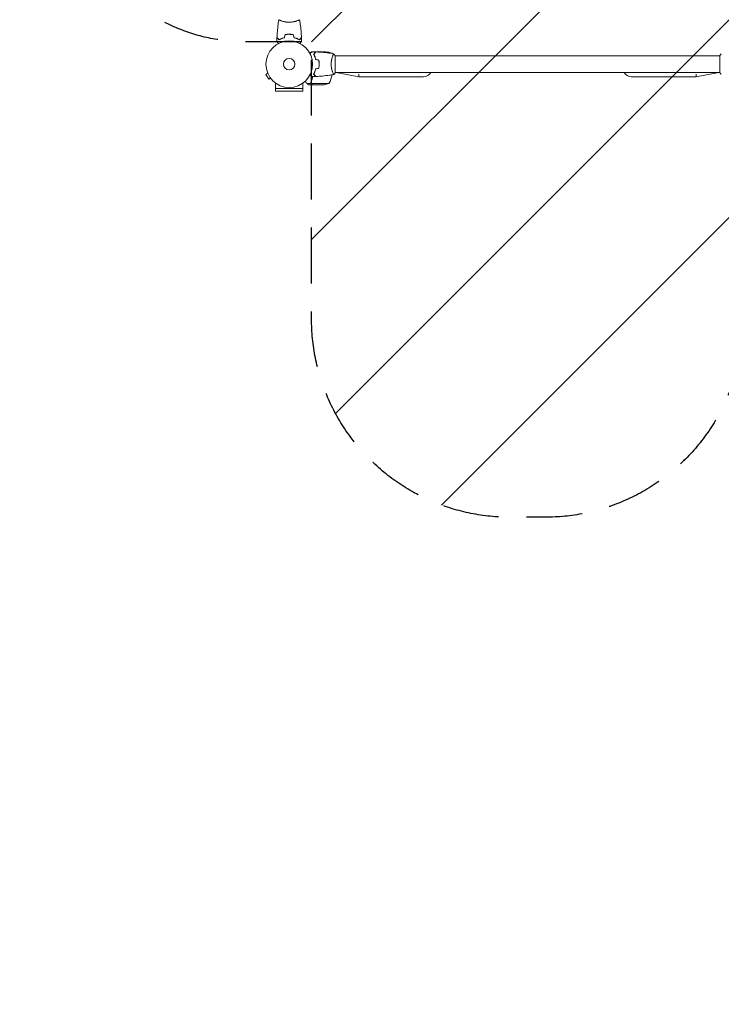
# Model space of a CAD drawing. Units: millimetres. Extents: x -9759 to 9759, y -9759 to 9759.
# Drawn here: x -4904 to -3311, y -2929 to -694 of the extents above; entities that cross this region are included whole.
import ezdxf

# ---------------------------------------------------------------- set-up
doc = ezdxf.new("R2010")
doc.units = ezdxf.units.MM
doc.header["$LTSCALE"] = 20
doc.linetypes.add('HIDDEN', pattern=[9.525, 6.35, -3.175])
for name, color, linetype in [('2d', 230, 'Continuous'), ('ASTMF3101-TrainingEnvelope', 222, 'HIDDEN'), ('ASTMF3101-TrainingEnvelope_Hatch', 222, 'Continuous')]:
    doc.layers.add(name, color=color, linetype=linetype)

msp = doc.modelspace()

# ---------------------------------------------------------------- hatches: boundary and pattern name
at = {"layer": 'ASTMF3101-TrainingEnvelope_Hatch'}
h = msp.add_hatch(dxfattribs=at)
h.set_pattern_fill('ANSI31', color=256, scale=100)
h.set_pattern_definition([(45, (-4292.38, -794.6), (-224.506, 224.506), [])])
h.paths.add_polyline_path([(-3110.4, 236.6), (-3261.2, 236.6), (-3261.2, 865.9, 0.414214), (-3711.2, 1315.9), (-3791.6, 1315.9, 0.414214), (-4241.6, 865.9), (-4241.6, 236.6), (-4392.4, 236.6, 0.414214), (-4792.4, -163.4), (-4792.4, -343.8, 0.414214), (-4392.4, -743.8), (-4241.6, -743.8), (-4241.6, -1373.1, 0.414214), (-3791.6, -1823.1), (-3711.2, -1823.1, 0.414214), (-3261.2, -1373.1), (-3261.2, -743.8), (-3110.4, -743.8, 0.414214), (-2710.4, -343.8), (-2710.4, -163.4, 0.414214)])

# ---------------------------------------------------------------- linework, layer by layer
at = {"layer": '2d', "lineweight": 0}
for p, q in [((-4311.4, -695.8, 0), (-4311.4, -695.8, 0)), ((-4273.4, -695.8, 0), (-4273.4, -695.8, 0)), ((-4240, -766.6, 0), (-4241.9, -766.6, 0)), ((-4232.1, -766.6, 0), (-4238.6, -766.6, 0)), ((-4236.3, -771, 0), (-4236.3, -771.2, 0)), ((-4234.9, -769.9, 0), (-4235.2, -769.9, 0)), ((-4232.1, -766.6, 0), (-4232.1, -766.7, 0)), ((-4231.9, -766.6, 0), (-4210, -766.6, 0)), ((-4195.1, -769.9, 0), (-4199, -769.9, 0)), ((-4193.6, -775.6, 0), (-4193.6, -775.6, 0)), ((-4188.4, -814.1, 0), (-4188.4, -775.1, 0)), ((-3314.4, -775.6, 0), (-4188.4, -775.6, 0)), ((-3314.4, -775.1, 0), (-3314.4, -814.1, 0)), ((-4224.7, -790.4, 0), (-4224.5, -790.4, 0)), ((-4224.5, -790.6, 0), (-4224.7, -790.6, 0)), ((-4224.5, -794.4, 0), (-4224.3, -794.4, 0)), ((-4224.5, -794.6, 0), (-4224.3, -794.6, 0)), ((-4341.2, -815.3, 0), (-4345.3, -817.7, 0)), ((-4345.3, -817.7, 0), (-4338.8, -828.9, 0)), ((-4341.7, -813.9, 0), (-4341.8, -813.9, 0)), ((-4341.8, -813.9, 0), (-4341.8, -813.9, 0)), ((-4334.7, -826.5, 0), (-4338.8, -828.9, 0)), ((-4236.6, -817.6, 0), (-4236.9, -817.6, 0)), ((-4235, -813.6, 0), (-4234.7, -813.6, 0)), ((-4235, -813.6, 0), (-4234.8, -813.6, 0)), ((-4193.6, -813.6, 0), (-4193.6, -813.6, 0)), ((-4193.6, -813.6, 0), (-4193.6, -813.6, 0)), ((-4188.4, -813.6, 0), (-4185.6, -813.6, 0)), ((-3314.4, -813.6, 0), (-4188.4, -813.6, 0)), ((-4185.6, -813.6, 0), (-4185.6, -813.6, 0)), ((-4185.6, -813.6, 0), (-4185.6, -813.6, 0)), ((-4134.6, -823.1, 0), (-4185.6, -813.6, 0)), ((-4134.6, -817.2, 0), (-4134.6, -823.1, 0)), ((-4134.6, -823.1, 0), (-3987.4, -823.1, 0)), ((-3515.4, -823.1, 0), (-3368.2, -823.1, 0)), ((-3317.2, -813.6, 0), (-3368.2, -823.1, 0)), ((-3368.2, -823.1, 0), (-3368.2, -817.2, 0)), ((-4333.8, -827.7, 0), (-4333.8, -827.7, 0)), ((-4333.8, -827.7, 0), (-4333.8, -827.7, 0)), ((-4323.4, -849.7, 0), (-4323.4, -837.6, 0)), ((-4261.3, -849.7, 0), (-4261.3, -837.6, 0)), ((-4243.3, -838.3, 0), (-4252.1, -838.3, 0)), ((-4239.1, -841.6, 0), (-4248.9, -841.6, 0)), ((-4243.3, -838.3, 0), (-4243.3, -836.5, 0)), ((-4243.2, -837.4, 0), (-4243.2, -837.4, 0)), ((-4202.1, -838.4, 0), (-4243, -838.4, 0)), ((-4217, -841.6, 0), (-4238.9, -841.6, 0)), ((-4323.4, -849.7, 0), (-4323.4, -856.2, 0)), ((-4261.3, -849.7, 0), (-4323.4, -849.7, 0)), ((-4323.4, -856.2, 0), (-4261.4, -856.2, 0)), ((-4261.4, -849.7, 0), (-4261.4, -856.2, 0))]:
    msp.add_line(p, q, dxfattribs=at)
at = {"layer": '2d'}
msp.add_circle((0, 0), 9758.5, dxfattribs=at)
at = {"layer": '2d', "lineweight": 0}
for radius in [53, 13]:
    msp.add_circle((-4292.4, -794.6, 0), radius, dxfattribs=at)
for centre, radius, start, end in [((-4213.1, -816.5, 0), 50, 68.8998, 86.3757), ((-4237.8, -795.9, 0), 50, 30.4483, 31.3497), ((-4244.8, -812.3, 0), 50, 328.6503, 352.6191), ((-3987.4, -804.1, 0), 19, 270, 330.003), ((-3515.4, -804.1, 0), 19, 210, 270), ((-4220.1, -791.7, 0), 50, 273.6243, 291.1002)]:
    msp.add_arc(centre, radius, start, end, dxfattribs=at)
for points, knots in [([(-4320.2, -734, 0), (-4320.1, -730.7, 0), (-4319.9, -727.4, 0), (-4319.3, -719, 0), (-4318.8, -713.8, 0), (-4317.5, -703.6, 0), (-4316.8, -698.6, 0), (-4315.9, -693.7, 0)], [0, 0, 0, 0, 10.001335, 10.001335, 25.652861, 25.652861, 40.904303, 40.904303, 40.904303, 40.904303]), ([(-4292.4, -699.3, 0), (-4293.2, -699.3, 0), (-4294.1, -699.3, 0), (-4295.8, -699.2, 0), (-4296.6, -699.2, 0), (-4297.9, -699, 0), (-4298.3, -699, 0), (-4299.1, -698.9, 0), (-4299.5, -698.8, 0), (-4300.7, -698.6, 0), (-4301.5, -698.5, 0), (-4303, -698.2, 0), (-4303.7, -698.1, 0), (-4305.1, -697.7, 0), (-4305.8, -697.5, 0), (-4307.8, -697, 0), (-4309, -696.6, 0), (-4310.6, -696.1, 0), (-4311.1, -695.9, 0), (-4312, -695.6, 0), (-4312.5, -695.4, 0), (-4313.7, -694.9, 0), (-4314.3, -694.6, 0), (-4315.1, -694.2, 0), (-4315.3, -694.1, 0), (-4315.6, -694, 0), (-4315.7, -693.9, 0), (-4315.8, -693.8, 0), (-4315.9, -693.7, 0), (-4315.9, -693.7, 0), (-4315.9, -693.7, 0), (-4315.9, -693.6, 0), (-4315.9, -693.6, 0), (-4315.9, -693.6, 0), (-4315.9, -693.6, 0), (-4315.9, -693.6, 0)], [0.16356818, 0.16356818, 0.16356818, 0.16356818, 0.1661247, 0.1661247, 0.16868122, 0.16868122, 0.16995948, 0.16995948, 0.17123774, 0.17123774, 0.17379425, 0.17379425, 0.17635077, 0.17635077, 0.17890729, 0.17890729, 0.18402032, 0.18402032, 0.18657684, 0.18657684, 0.18913336, 0.18913336, 0.19424639, 0.19424639, 0.19680291, 0.19680291, 0.19935943, 0.19935943, 0.20063769, 0.20063769, 0.20191595, 0.20191595, 0.20447247, 0.20447247, 0.20490292, 0.20490292, 0.20490292, 0.20490292]), ([(-4268.9, -693.6, 0), (-4268.9, -693.6, 0), (-4268.9, -693.6, 0), (-4268.9, -693.6, 0), (-4268.9, -693.6, 0), (-4268.9, -693.7, 0), (-4268.9, -693.7, 0), (-4268.9, -693.8, 0), (-4268.9, -693.8, 0), (-4269.1, -693.9, 0), (-4269.5, -694.1, 0), (-4270.2, -694.5, 0), (-4270.5, -694.6, 0), (-4271.2, -694.9, 0), (-4271.5, -695.1, 0), (-4272.7, -695.6, 0), (-4273.7, -695.9, 0), (-4275, -696.4, 0), (-4275.3, -696.5, 0), (-4275.9, -696.6, 0), (-4276.1, -696.7, 0), (-4277, -697, 0), (-4277.7, -697.2, 0), (-4279, -697.5, 0), (-4279.6, -697.7, 0), (-4280.7, -698, 0), (-4281, -698.1, 0), (-4281.8, -698.2, 0), (-4282.2, -698.3, 0), (-4284, -698.7, 0), (-4285.6, -698.9, 0), (-4288.1, -699.2, 0), (-4289, -699.2, 0), (-4290.7, -699.3, 0), (-4291.5, -699.3, 0), (-4292.4, -699.3, 0)], [0.12220864, 0.12220864, 0.12220864, 0.12220864, 0.12268837, 0.12268837, 0.12524335, 0.12524335, 0.12652085, 0.12652085, 0.12779834, 0.12779834, 0.13290832, 0.13290832, 0.13546331, 0.13546331, 0.1380183, 0.1380183, 0.14312827, 0.14312827, 0.14440577, 0.14440577, 0.14568326, 0.14568326, 0.14823825, 0.14823825, 0.15079324, 0.15079324, 0.15207073, 0.15207073, 0.15334823, 0.15334823, 0.15845821, 0.15845821, 0.16101319, 0.16101319, 0.16356818, 0.16356818, 0.16356818, 0.16356818]), ([(-4268.9, -693.7, 0), (-4268.3, -696.9, 0), (-4267.8, -700.2, 0), (-4266.6, -708.6, 0), (-4266, -713.7, 0), (-4265.1, -723.9, 0), (-4264.7, -729, 0), (-4264.6, -734, 0)], [0.059167, 0.059167, 0.059167, 0.059167, 10.001334, 10.001334, 25.653137, 25.653137, 40.963039, 40.963039, 40.963039, 40.963039]), ([(-4315.4, -738.9, 0), (-4315.9, -738.3, 0), (-4316.4, -737.8, 0), (-4317.4, -736.8, 0), (-4317.8, -736.4, 0), (-4318.4, -735.8, 0), (-4318.6, -735.6, 0), (-4318.9, -735.3, 0), (-4319.1, -735.2, 0), (-4319.5, -734.7, 0), (-4319.7, -734.5, 0), (-4320, -734.3, 0), (-4320, -734.2, 0), (-4320.1, -734.1, 0), (-4320.1, -734.1, 0), (-4320.2, -734.1, 0), (-4320.2, -734.1, 0), (-4320.2, -734, 0), (-4320.2, -734, 0), (-4320.2, -734, 0), (-4320.2, -734, 0), (-4320.2, -734, 0)], [0, 0, 0, 0, 0.00350666, 0.00350666, 0.00701332, 0.00701332, 0.00876665, 0.00876665, 0.01051997, 0.01051997, 0.01402663, 0.01402663, 0.01577996, 0.01577996, 0.01753329, 0.01753329, 0.02103995, 0.02103995, 0.02454661, 0.02454661, 0.02744921, 0.02744921, 0.02744921, 0.02744921]), ([(-4315.4, -739.1, 0), (-4316, -738.6, 0), (-4316.5, -738, 0), (-4317.4, -737.1, 0), (-4317.9, -736.7, 0), (-4318.4, -736.1, 0), (-4318.6, -735.9, 0), (-4319, -735.6, 0), (-4319.1, -735.4, 0), (-4319.5, -735, 0), (-4319.8, -734.8, 0), (-4320, -734.5, 0), (-4320, -734.5, 0), (-4320.1, -734.4, 0), (-4320.1, -734.4, 0), (-4320.1, -734.4, 0), (-4320.2, -734.4, 0), (-4320.2, -734.3, 0), (-4320.2, -734.3, 0), (-4320.2, -734.3, 0), (-4320.2, -734.3, 0), (-4320.2, -734.3, 0), (-4320.2, -734.3, 0), (-4320.2, -734.3, 0)], [0, 0, 0, 0, 0.0035063, 0.0035063, 0.0070126, 0.0070126, 0.00876575, 0.00876575, 0.0105189, 0.0105189, 0.0140252, 0.0140252, 0.01577835, 0.01577835, 0.01665493, 0.01665493, 0.0175315, 0.0175315, 0.02103781, 0.02103781, 0.02454411, 0.02454411, 0.0274484, 0.0274484, 0.0274484, 0.0274484]), ([(-4303.5, -734.4, 0), (-4304.7, -734.7, 0), (-4305.8, -735, 0), (-4308, -735.7, 0), (-4309.1, -736.1, 0), (-4311.1, -736.8, 0), (-4312, -737.2, 0), (-4313.8, -738.1, 0), (-4314.6, -738.5, 0), (-4315.4, -738.9, 0)], [0, 0, 0, 0, 0.00398181, 0.00398181, 0.00796362, 0.00796362, 0.01194542, 0.01194542, 0.01592723, 0.01592723, 0.01592723, 0.01592723]), ([(-4303.3, -734.6, 0), (-4304.5, -734.9, 0), (-4305.7, -735.2, 0), (-4308, -735.9, 0), (-4309, -736.3, 0), (-4310.5, -736.9, 0), (-4311, -737.1, 0), (-4312, -737.5, 0), (-4312.5, -737.7, 0), (-4313.8, -738.3, 0), (-4314.7, -738.7, 0), (-4315.4, -739.1, 0)], [0, 0, 0, 0, 0.00404294, 0.00404294, 0.00808588, 0.00808588, 0.01010735, 0.01010735, 0.01212882, 0.01212882, 0.01617176, 0.01617176, 0.01617176, 0.01617176]), ([(-4292.4, -726.6, 0), (-4294, -726.6, 0), (-4295.5, -726.6, 0), (-4297.8, -726.9, 0), (-4298.6, -727, 0), (-4300.1, -727.2, 0), (-4300.9, -727.3, 0), (-4301.6, -727.4, 0)], [0.009405818, 0.009405818, 0.009405818, 0.009405818, 0.01410835, 0.01410835, 0.016459616, 0.016459616, 0.018810883, 0.018810883, 0.018810883, 0.018810883]), ([(-4292.4, -726.8, 0), (-4293.9, -726.8, 0), (-4295.5, -726.8, 0), (-4297.7, -727.1, 0), (-4298.5, -727.1, 0), (-4300, -727.4, 0), (-4300.7, -727.5, 0), (-4301.4, -727.6, 0)], [0.009233803, 0.009233803, 0.009233803, 0.009233803, 0.013850802, 0.013850802, 0.016159301, 0.016159301, 0.0184678, 0.0184678, 0.0184678, 0.0184678]), ([(-4283.2, -727.4, 0), (-4284.6, -727.2, 0), (-4286.1, -726.9, 0), (-4288.4, -726.7, 0), (-4289.2, -726.7, 0), (-4290.8, -726.6, 0), (-4291.6, -726.6, 0), (-4292.4, -726.6, 0)], [0, 0, 0, 0, 0.004702909, 0.004702909, 0.007054363, 0.007054363, 0.009405818, 0.009405818, 0.009405818, 0.009405818]), ([(-4283.3, -727.6, 0), (-4284.8, -727.3, 0), (-4286.3, -727.1, 0), (-4288.5, -726.9, 0), (-4289.3, -726.9, 0), (-4290.8, -726.8, 0), (-4291.6, -726.8, 0), (-4292.4, -726.8, 0)], [0, 0, 0, 0, 0.004616902, 0.004616902, 0.006925353, 0.006925353, 0.009233803, 0.009233803, 0.009233803, 0.009233803]), ([(-4281.4, -734.6, 0), (-4280.2, -734.9, 0), (-4279, -735.2, 0), (-4276.8, -735.9, 0), (-4275.7, -736.3, 0), (-4274.2, -736.9, 0), (-4273.7, -737.1, 0), (-4272.8, -737.5, 0), (-4272.3, -737.7, 0), (-4270.9, -738.3, 0), (-4270.1, -738.7, 0), (-4269.3, -739.1, 0)], [0, 0, 0, 0, 0.00404294, 0.00404294, 0.00808588, 0.00808588, 0.01010735, 0.01010735, 0.01212882, 0.01212882, 0.01617176, 0.01617176, 0.01617176, 0.01617176]), ([(-4281.3, -734.4, 0), (-4280.1, -734.7, 0), (-4278.9, -735, 0), (-4276.7, -735.7, 0), (-4275.7, -736.1, 0), (-4273.7, -736.8, 0), (-4272.7, -737.2, 0), (-4271, -738.1, 0), (-4270.1, -738.5, 0), (-4269.4, -738.9, 0)], [0, 0, 0, 0, 0.00398181, 0.00398181, 0.00796362, 0.00796362, 0.01194542, 0.01194542, 0.01592723, 0.01592723, 0.01592723, 0.01592723]), ([(-4269.4, -738.9, 0), (-4268.8, -738.3, 0), (-4268.3, -737.8, 0), (-4267.4, -736.8, 0), (-4266.9, -736.4, 0), (-4266.3, -735.8, 0), (-4266.2, -735.6, 0), (-4265.8, -735.3, 0), (-4265.7, -735.2, 0), (-4265.2, -734.7, 0), (-4265, -734.5, 0), (-4264.8, -734.3, 0), (-4264.7, -734.2, 0), (-4264.6, -734.1, 0), (-4264.6, -734.1, 0), (-4264.6, -734.1, 0), (-4264.6, -734.1, 0), (-4264.6, -734, 0), (-4264.6, -734, 0), (-4264.6, -734, 0), (-4264.6, -734, 0), (-4264.6, -734, 0)], [0, 0, 0, 0, 0.00350666, 0.00350666, 0.00701332, 0.00701332, 0.00876665, 0.00876665, 0.01051997, 0.01051997, 0.01402663, 0.01402663, 0.01577996, 0.01577996, 0.01753329, 0.01753329, 0.02103995, 0.02103995, 0.02454661, 0.02454661, 0.02744921, 0.02744921, 0.02744921, 0.02744921]), ([(-4269.3, -739.1, 0), (-4268.8, -738.6, 0), (-4268.3, -738, 0), (-4267.3, -737.1, 0), (-4266.9, -736.7, 0), (-4266.3, -736.1, 0), (-4266.1, -735.9, 0), (-4265.8, -735.6, 0), (-4265.6, -735.4, 0), (-4265.2, -735, 0), (-4265, -734.8, 0), (-4264.8, -734.5, 0), (-4264.7, -734.5, 0), (-4264.7, -734.4, 0), (-4264.6, -734.4, 0), (-4264.6, -734.4, 0), (-4264.6, -734.4, 0), (-4264.6, -734.3, 0), (-4264.6, -734.3, 0), (-4264.6, -734.3, 0), (-4264.6, -734.3, 0), (-4264.5, -734.3, 0), (-4264.5, -734.3, 0), (-4264.5, -734.3, 0)], [0, 0, 0, 0, 0.0035063, 0.0035063, 0.0070126, 0.0070126, 0.00876575, 0.00876575, 0.0105189, 0.0105189, 0.0140252, 0.0140252, 0.01577835, 0.01577835, 0.01665493, 0.01665493, 0.0175315, 0.0175315, 0.02103781, 0.02103781, 0.02454411, 0.02454411, 0.0274484, 0.0274484, 0.0274484, 0.0274484]), ([(-4317.2, -747.8, 0), (-4317.3, -747.6, 0), (-4317.4, -747.4, 0), (-4317.9, -746.5, 0), (-4318.3, -745.8, 0), (-4318.8, -744.9, 0), (-4319, -744.6, 0), (-4319.3, -744.1, 0), (-4319.5, -743.8, 0), (-4319.7, -743.4, 0), (-4319.9, -743.2, 0), (-4320.1, -742.8, 0), (-4320.1, -742.7, 0), (-4320.3, -742.4, 0), (-4320.3, -742.4, 0), (-4320.4, -742.3, 0), (-4320.4, -742.3, 0), (-4320.4, -742.3, 0), (-4320.4, -742.3, 0), (-4320.4, -742.3, 0), (-4320.4, -742.2, 0), (-4320.4, -742.2, 0), (-4320.4, -742.2, 0), (-4320.4, -742.2, 0)], [0.00292306, 0.00292306, 0.00292306, 0.00292306, 0.00379004, 0.00379004, 0.00758008, 0.00758008, 0.0094751, 0.0094751, 0.01137012, 0.01137012, 0.01326514, 0.01326514, 0.01516016, 0.01516016, 0.01705518, 0.01705518, 0.01800269, 0.01800269, 0.0189502, 0.0189502, 0.02274024, 0.02274024, 0.02935902, 0.02935902, 0.02935902, 0.02935902]), ([(-4264.4, -742.2, 0), (-4264.4, -742.2, 0), (-4264.4, -742.2, 0), (-4264.4, -742.2, 0), (-4264.4, -742.3, 0), (-4264.4, -742.3, 0), (-4264.4, -742.3, 0), (-4264.4, -742.3, 0), (-4264.4, -742.3, 0), (-4264.4, -742.4, 0), (-4264.5, -742.5, 0), (-4264.7, -742.8, 0), (-4264.9, -743.2, 0), (-4265.3, -743.9, 0), (-4265.4, -744.1, 0), (-4265.8, -744.7, 0), (-4265.9, -744.9, 0), (-4266.5, -745.9, 0), (-4266.9, -746.5, 0), (-4267.4, -747.4, 0), (-4267.5, -747.6, 0), (-4267.6, -747.8, 0)], [0.03093242, 0.03093242, 0.03093242, 0.03093242, 0.03756195, 0.03756195, 0.04131815, 0.04131815, 0.04225719, 0.04225719, 0.04319624, 0.04319624, 0.04507434, 0.04507434, 0.04883054, 0.04883054, 0.05070863, 0.05070863, 0.05258673, 0.05258673, 0.05634293, 0.05634293, 0.05718798, 0.05718798, 0.05718798, 0.05718798]), ([(-4241.9, -766.6, 0), (-4241.9, -766.6, 0), (-4242, -766.7, 0), (-4242.4, -766.9, 0), (-4242.5, -767, 0), (-4242.8, -767.1, 0), (-4242.9, -767.2, 0), (-4243.1, -767.3, 0), (-4243.2, -767.4, 0), (-4243.3, -767.4, 0), (-4243.3, -767.4, 0), (-4244, -767.8, 0), (-4244.9, -768.3, 0), (-4246, -769, 0)], [0.5, 0.5, 0.5, 0.5, 0.625, 0.625, 0.6875, 0.6875, 0.71875, 0.734375, 0.7421875, 0.7421875, 0.75, 0.75, 0.9202302, 0.9202302, 0.9202302, 0.9202302]), ([(-4245.5, -769.8, 0), (-4245.4, -769.7, 0), (-4245.2, -769.6, 0), (-4244.3, -769.1, 0), (-4243.6, -768.7, 0), (-4242.7, -768.1, 0), (-4242.4, -768, 0), (-4241.8, -767.7, 0), (-4241.6, -767.5, 0), (-4241.1, -767.2, 0), (-4240.9, -767.1, 0), (-4240.6, -766.9, 0), (-4240.4, -766.8, 0), (-4240.2, -766.7, 0), (-4240.1, -766.7, 0), (-4240.1, -766.6, 0), (-4240.1, -766.6, 0), (-4240, -766.6, 0), (-4240, -766.6, 0), (-4240, -766.6, 0), (-4240, -766.6, 0), (-4240, -766.6, 0), (-4240, -766.6, 0), (-4240, -766.6, 0)], [0.00292306, 0.00292306, 0.00292306, 0.00292306, 0.00379004, 0.00379004, 0.00758008, 0.00758008, 0.0094751, 0.0094751, 0.01137012, 0.01137012, 0.01326514, 0.01326514, 0.01516016, 0.01516016, 0.01705518, 0.01705518, 0.01800269, 0.01800269, 0.0189502, 0.0189502, 0.02274024, 0.02274024, 0.02935902, 0.02935902, 0.02935902, 0.02935902]), ([(-4236.9, -771.6, 0), (-4236.3, -771, 0), (-4235.8, -770.5, 0), (-4234.9, -769.6, 0), (-4234.4, -769.1, 0), (-4233.9, -768.6, 0), (-4233.7, -768.4, 0), (-4233.3, -768, 0), (-4233.2, -767.9, 0), (-4232.8, -767.5, 0), (-4232.5, -767.2, 0), (-4232.3, -767, 0), (-4232.2, -766.9, 0), (-4232.2, -766.9, 0), (-4232.2, -766.9, 0), (-4232.1, -766.8, 0), (-4232.1, -766.8, 0), (-4232.1, -766.8, 0), (-4232.1, -766.8, 0), (-4232.1, -766.8, 0), (-4232.1, -766.8, 0), (-4232.1, -766.8, 0), (-4232.1, -766.8, 0), (-4232.1, -766.8, 0)], [0, 0, 0, 0, 0.0035063, 0.0035063, 0.0070126, 0.0070126, 0.00876575, 0.00876575, 0.0105189, 0.0105189, 0.0140252, 0.0140252, 0.01577835, 0.01577835, 0.01665493, 0.01665493, 0.0175315, 0.0175315, 0.02103781, 0.02103781, 0.02454411, 0.02454411, 0.0274484, 0.0274484, 0.0274484, 0.0274484]), ([(-4232.4, -783.7, 0), (-4232.7, -782.4, 0), (-4233, -781.3, 0), (-4233.7, -779, 0), (-4234, -778, 0), (-4234.6, -776.4, 0), (-4234.8, -775.9, 0), (-4235.2, -775, 0), (-4235.4, -774.5, 0), (-4236.1, -773.2, 0), (-4236.5, -772.3, 0), (-4236.9, -771.6, 0)], [0, 0, 0, 0, 0.00404294, 0.00404294, 0.00808588, 0.00808588, 0.01010735, 0.01010735, 0.01212882, 0.01212882, 0.01617176, 0.01617176, 0.01617176, 0.01617176]), ([(-4236.6, -771.6, 0), (-4236.1, -771.1, 0), (-4235.6, -770.5, 0), (-4234.6, -769.6, 0), (-4234.2, -769.2, 0), (-4233.6, -768.6, 0), (-4233.4, -768.4, 0), (-4233.1, -768.1, 0), (-4232.9, -767.9, 0), (-4232.5, -767.5, 0), (-4232.3, -767.3, 0), (-4232, -767, 0), (-4232, -767, 0), (-4231.9, -766.9, 0), (-4231.9, -766.8, 0), (-4231.8, -766.8, 0), (-4231.8, -766.8, 0), (-4231.8, -766.8, 0), (-4231.8, -766.8, 0), (-4231.8, -766.8, 0), (-4231.8, -766.8, 0), (-4231.8, -766.8, 0)], [0, 0, 0, 0, 0.00350666, 0.00350666, 0.00701332, 0.00701332, 0.00876665, 0.00876665, 0.01051997, 0.01051997, 0.01402663, 0.01402663, 0.01577996, 0.01577996, 0.01753329, 0.01753329, 0.02103995, 0.02103995, 0.02454661, 0.02454661, 0.02744921, 0.02744921, 0.02744921, 0.02744921]), ([(-4232.2, -783.5, 0), (-4232.5, -782.3, 0), (-4232.8, -781.1, 0), (-4233.5, -778.9, 0), (-4233.8, -777.9, 0), (-4234.6, -775.9, 0), (-4235, -775, 0), (-4235.8, -773.2, 0), (-4236.2, -772.4, 0), (-4236.6, -771.6, 0)], [0, 0, 0, 0, 0.00398181, 0.00398181, 0.00796362, 0.00796362, 0.01194542, 0.01194542, 0.01592723, 0.01592723, 0.01592723, 0.01592723]), ([(-4233.3, -780.1, 0), (-4233.4, -779.9, 0), (-4233.4, -779.7, 0), (-4233.7, -778.7, 0), (-4233.9, -777.9, 0), (-4234.2, -777.1, 0)], [0.007927615, 0.007927615, 0.007927615, 0.007927615, 0.00859307, 0.00859307, 0.011246937, 0.011246937, 0.011246937, 0.011246937]), ([(-4231.8, -766.8, 0), (-4228.5, -766.9, 0), (-4225.2, -767.1, 0), (-4216.7, -767.7, 0), (-4211.6, -768.2, 0), (-4201.4, -769.5, 0), (-4196.4, -770.2, 0), (-4191.4, -771.1, 0)], [0, 0, 0, 0, 10.001335, 10.001335, 25.652861, 25.652861, 40.904303, 40.904303, 40.904303, 40.904303]), ([(-4197.1, -794.6, 0), (-4197.1, -793.7, 0), (-4197.1, -792.9, 0), (-4197, -791.2, 0), (-4196.9, -790.4, 0), (-4196.8, -789.1, 0), (-4196.8, -788.7, 0), (-4196.7, -787.9, 0), (-4196.6, -787.5, 0), (-4196.4, -786.3, 0), (-4196.3, -785.5, 0), (-4196, -784, 0), (-4195.8, -783.3, 0), (-4195.5, -781.9, 0), (-4195.3, -781.2, 0), (-4194.8, -779.2, 0), (-4194.4, -778, 0), (-4193.9, -776.4, 0), (-4193.7, -775.9, 0), (-4193.3, -775, 0), (-4193.2, -774.5, 0), (-4192.7, -773.3, 0), (-4192.4, -772.7, 0), (-4192, -771.9, 0), (-4191.9, -771.7, 0), (-4191.7, -771.4, 0), (-4191.6, -771.3, 0), (-4191.5, -771.2, 0), (-4191.5, -771.1, 0), (-4191.5, -771.1, 0), (-4191.4, -771.1, 0), (-4191.4, -771.1, 0), (-4191.4, -771.1, 0), (-4191.4, -771.1, 0), (-4191.4, -771.1, 0), (-4191.4, -771.1, 0)], [0.16356818, 0.16356818, 0.16356818, 0.16356818, 0.1661247, 0.1661247, 0.16868122, 0.16868122, 0.16995948, 0.16995948, 0.17123774, 0.17123774, 0.17379425, 0.17379425, 0.17635077, 0.17635077, 0.17890729, 0.17890729, 0.18402032, 0.18402032, 0.18657684, 0.18657684, 0.18913336, 0.18913336, 0.19424639, 0.19424639, 0.19680291, 0.19680291, 0.19935943, 0.19935943, 0.20063769, 0.20063769, 0.20191595, 0.20191595, 0.20447247, 0.20447247, 0.20490292, 0.20490292, 0.20490292, 0.20490292]), ([(-4191.4, -771.1, 0), (-4190.5, -772.2, 0), (-4189.6, -773.3, 0), (-4188.6, -774.7, 0), (-4188.5, -774.9, 0), (-4188.4, -775.1, 0)], [0, 0, 0, 0, 4.405135, 4.405135, 5.108724, 5.108724, 5.108724, 5.108724]), ([(-4224.5, -794.6, 0), (-4224.5, -793.1, 0), (-4224.6, -791.5, 0), (-4224.8, -789.3, 0), (-4224.9, -788.5, 0), (-4225.1, -787, 0), (-4225.2, -786.3, 0), (-4225.4, -785.6, 0)], [0.009233803, 0.009233803, 0.009233803, 0.009233803, 0.013850802, 0.013850802, 0.016159301, 0.016159301, 0.0184678, 0.0184678, 0.0184678, 0.0184678]), ([(-4225.4, -803.7, 0), (-4225.1, -802.2, 0), (-4224.9, -800.7, 0), (-4224.7, -798.5, 0), (-4224.6, -797.7, 0), (-4224.6, -796.2, 0), (-4224.5, -795.4, 0), (-4224.5, -794.6, 0)], [0, 0, 0, 0, 0.004616902, 0.004616902, 0.006925353, 0.006925353, 0.009233803, 0.009233803, 0.009233803, 0.009233803]), ([(-4224.3, -794.6, 0), (-4224.3, -793, 0), (-4224.4, -791.5, 0), (-4224.6, -789.2, 0), (-4224.7, -788.4, 0), (-4224.9, -786.9, 0), (-4225.1, -786.1, 0), (-4225.2, -785.4, 0)], [0.009405818, 0.009405818, 0.009405818, 0.009405818, 0.01410835, 0.01410835, 0.016459616, 0.016459616, 0.018810883, 0.018810883, 0.018810883, 0.018810883]), ([(-4225.2, -803.8, 0), (-4224.9, -802.4, 0), (-4224.7, -800.8, 0), (-4224.5, -798.5, 0), (-4224.4, -797.8, 0), (-4224.4, -796.2, 0), (-4224.3, -795.4, 0), (-4224.3, -794.6, 0)], [0, 0, 0, 0, 0.004702909, 0.004702909, 0.007054363, 0.007054363, 0.009405818, 0.009405818, 0.009405818, 0.009405818]), ([(-4191.4, -818.1, 0), (-4191.4, -818.1, 0), (-4191.4, -818.1, 0), (-4191.4, -818.1, 0), (-4191.4, -818.1, 0), (-4191.5, -818.1, 0), (-4191.5, -818.1, 0), (-4191.5, -818.1, 0), (-4191.6, -818, 0), (-4191.7, -817.8, 0), (-4191.9, -817.5, 0), (-4192.3, -816.8, 0), (-4192.4, -816.5, 0), (-4192.7, -815.8, 0), (-4192.8, -815.5, 0), (-4193.3, -814.3, 0), (-4193.7, -813.3, 0), (-4194.1, -812, 0), (-4194.2, -811.7, 0), (-4194.4, -811.1, 0), (-4194.5, -810.8, 0), (-4194.8, -810, 0), (-4195, -809.3, 0), (-4195.3, -808, 0), (-4195.5, -807.4, 0), (-4195.7, -806.3, 0), (-4195.8, -805.9, 0), (-4196, -805.2, 0), (-4196.1, -804.8, 0), (-4196.4, -802.9, 0), (-4196.7, -801.4, 0), (-4196.9, -798.9, 0), (-4197, -798, 0), (-4197.1, -796.3, 0), (-4197.1, -795.5, 0), (-4197.1, -794.6, 0)], [0.12220864, 0.12220864, 0.12220864, 0.12220864, 0.12268837, 0.12268837, 0.12524335, 0.12524335, 0.12652085, 0.12652085, 0.12779834, 0.12779834, 0.13290832, 0.13290832, 0.13546331, 0.13546331, 0.1380183, 0.1380183, 0.14312827, 0.14312827, 0.14440577, 0.14440577, 0.14568326, 0.14568326, 0.14823825, 0.14823825, 0.15079324, 0.15079324, 0.15207073, 0.15207073, 0.15334823, 0.15334823, 0.15845821, 0.15845821, 0.16101319, 0.16101319, 0.16356818, 0.16356818, 0.16356818, 0.16356818]), ([(-4240, -822.6, 0), (-4240, -822.6, 0), (-4240, -822.6, 0), (-4240, -822.6, 0), (-4240, -822.6, 0), (-4240, -822.6, 0), (-4240, -822.6, 0), (-4240.1, -822.6, 0), (-4240.1, -822.6, 0), (-4240.1, -822.5, 0), (-4240.2, -822.5, 0), (-4240.6, -822.3, 0), (-4240.9, -822.1, 0), (-4241.6, -821.7, 0), (-4241.9, -821.5, 0), (-4242.4, -821.2, 0), (-4242.7, -821.1, 0), (-4243.6, -820.5, 0), (-4244.3, -820.1, 0), (-4245.2, -819.6, 0), (-4245.4, -819.5, 0), (-4245.5, -819.4, 0)], [0.03093242, 0.03093242, 0.03093242, 0.03093242, 0.03756195, 0.03756195, 0.04131815, 0.04131815, 0.04225719, 0.04225719, 0.04319624, 0.04319624, 0.04507434, 0.04507434, 0.04883054, 0.04883054, 0.05070863, 0.05070863, 0.05258673, 0.05258673, 0.05634293, 0.05634293, 0.05718798, 0.05718798, 0.05718798, 0.05718798]), ([(-4243.2, -836.3, 0), (-4242, -833.5, 0), (-4241.1, -830.5, 0), (-4240.2, -826.6, 0), (-4240, -825.8, 0), (-4239.7, -824.2, 0), (-4239.6, -823.4, 0), (-4239.5, -822.6, 0)], [0, 0, 0, 0, 0.01003251, 0.01003251, 0.01254064, 0.01254064, 0.01502069, 0.01502069, 0.01502069, 0.01502069]), ([(-4243, -836.3, 0), (-4242, -833.9, 0), (-4241.2, -831.3, 0), (-4240, -826.7, 0), (-4239.6, -824.7, 0), (-4239.2, -822.6, 0)], [0, 0, 0, 0, 0.00859307, 0.00859307, 0.01501781, 0.01501781, 0.01501781, 0.01501781]), ([(-4240.7, -828.6, 0), (-4240.6, -828.2, 0), (-4240.5, -827.8, 0), (-4240.2, -826.6, 0), (-4240, -825.8, 0), (-4239.7, -824.2, 0), (-4239.6, -823.4, 0), (-4239.5, -822.6, 0)], [0.0087057, 0.0087057, 0.0087057, 0.0087057, 0.010032511, 0.010032511, 0.012540638, 0.012540638, 0.015020695, 0.015020695, 0.015020695, 0.015020695]), ([(-4240.7, -828.6, 0), (-4240.6, -828.2, 0), (-4240.5, -827.8, 0), (-4240.2, -826.6, 0), (-4240, -825.8, 0), (-4239.7, -824.2, 0), (-4239.6, -823.4, 0), (-4239.5, -822.6, 0)], [0.0087057, 0.0087057, 0.0087057, 0.0087057, 0.010032511, 0.010032511, 0.012540638, 0.012540638, 0.015020695, 0.015020695, 0.015020695, 0.015020695]), ([(-4240.7, -828.6, 0), (-4240.6, -828.2, 0), (-4240.5, -827.8, 0), (-4240.2, -826.6, 0), (-4240, -825.8, 0), (-4239.7, -824.2, 0), (-4239.6, -823.4, 0), (-4239.5, -822.6, 0)], [0.0087057, 0.0087057, 0.0087057, 0.0087057, 0.010032511, 0.010032511, 0.012540638, 0.012540638, 0.015020695, 0.015020695, 0.015020695, 0.015020695]), ([(-4232.4, -805.5, 0), (-4232.7, -806.8, 0), (-4233, -808, 0), (-4233.7, -810.2, 0), (-4234, -811.3, 0), (-4234.6, -812.8, 0), (-4234.8, -813.3, 0), (-4235.2, -814.2, 0), (-4235.4, -814.7, 0), (-4236.1, -816.1, 0), (-4236.5, -816.9, 0), (-4236.9, -817.6, 0)], [0, 0, 0, 0, 0.00404294, 0.00404294, 0.00808588, 0.00808588, 0.01010735, 0.01010735, 0.01212882, 0.01212882, 0.01617176, 0.01617176, 0.01617176, 0.01617176]), ([(-4236.9, -817.6, 0), (-4236.3, -818.2, 0), (-4235.8, -818.7, 0), (-4234.9, -819.7, 0), (-4234.4, -820.1, 0), (-4233.9, -820.7, 0), (-4233.7, -820.8, 0), (-4233.3, -821.2, 0), (-4233.2, -821.3, 0), (-4232.8, -821.8, 0), (-4232.5, -822, 0), (-4232.3, -822.2, 0), (-4232.2, -822.3, 0), (-4232.2, -822.3, 0), (-4232.2, -822.4, 0), (-4232.1, -822.4, 0), (-4232.1, -822.4, 0), (-4232.1, -822.4, 0), (-4232.1, -822.4, 0), (-4232.1, -822.4, 0), (-4232.1, -822.4, 0), (-4232.1, -822.4, 0), (-4232.1, -822.4, 0), (-4232.1, -822.4, 0)], [0, 0, 0, 0, 0.0035063, 0.0035063, 0.0070126, 0.0070126, 0.00876575, 0.00876575, 0.0105189, 0.0105189, 0.0140252, 0.0140252, 0.01577835, 0.01577835, 0.01665493, 0.01665493, 0.0175315, 0.0175315, 0.02103781, 0.02103781, 0.02454411, 0.02454411, 0.0274484, 0.0274484, 0.0274484, 0.0274484]), ([(-4232.2, -805.7, 0), (-4232.5, -806.9, 0), (-4232.8, -808.1, 0), (-4233.5, -810.3, 0), (-4233.8, -811.3, 0), (-4234.6, -813.3, 0), (-4235, -814.3, 0), (-4235.8, -816, 0), (-4236.2, -816.9, 0), (-4236.6, -817.6, 0)], [0, 0, 0, 0, 0.00398181, 0.00398181, 0.00796362, 0.00796362, 0.01194542, 0.01194542, 0.01592723, 0.01592723, 0.01592723, 0.01592723]), ([(-4236.6, -817.6, 0), (-4236.1, -818.2, 0), (-4235.6, -818.7, 0), (-4234.6, -819.6, 0), (-4234.2, -820.1, 0), (-4233.6, -820.6, 0), (-4233.4, -820.8, 0), (-4233.1, -821.2, 0), (-4232.9, -821.3, 0), (-4232.5, -821.7, 0), (-4232.3, -822, 0), (-4232, -822.2, 0), (-4232, -822.3, 0), (-4231.9, -822.3, 0), (-4231.9, -822.4, 0), (-4231.8, -822.4, 0), (-4231.8, -822.4, 0), (-4231.8, -822.4, 0), (-4231.8, -822.4, 0), (-4231.8, -822.4, 0), (-4231.8, -822.4, 0), (-4231.8, -822.4, 0)], [0, 0, 0, 0, 0.00350666, 0.00350666, 0.00701332, 0.00701332, 0.00876665, 0.00876665, 0.01051997, 0.01051997, 0.01402663, 0.01402663, 0.01577996, 0.01577996, 0.01753329, 0.01753329, 0.02103995, 0.02103995, 0.02454661, 0.02454661, 0.02744921, 0.02744921, 0.02744921, 0.02744921]), ([(-4191.4, -818.1, 0), (-4194.7, -818.7, 0), (-4197.9, -819.2, 0), (-4206.3, -820.4, 0), (-4211.5, -821, 0), (-4221.7, -821.9, 0), (-4226.7, -822.2, 0), (-4231.8, -822.4, 0)], [0.059167, 0.059167, 0.059167, 0.059167, 10.001334, 10.001334, 25.653139, 25.653139, 40.963039, 40.963039, 40.963039, 40.963039]), ([(-3311.4, -818.1, 0), (-3312.3, -817.1, 0), (-3313.2, -815.9, 0), (-3314.1, -814.5, 0), (-3314.2, -814.3, 0), (-3314.4, -814.1, 0)], [0, 0, 0, 0, 4.405135, 4.405135, 5.108724, 5.108724, 5.108724, 5.108724]), ([(-4243.2, -836.3, 0), (-4243.3, -836.6, 0), (-4243.4, -836.9, 0), (-4243.4, -837.4, 0), (-4243.4, -837.6, 0), (-4243.3, -837.9, 0), (-4243.3, -838.1, 0), (-4243.3, -838.3, 0)], [0, 0, 0, 0, 0.001155292, 0.001155292, 0.001732938, 0.001732938, 0.002310584, 0.002310584, 0.002310584, 0.002310584]), ([(-4243.3, -838.3, 0), (-4243.2, -838.6, 0), (-4243, -838.9, 0), (-4242.7, -839.2, 0), (-4242.7, -839.3, 0), (-4242.7, -839.3, 0)], [0, 0, 0, 0, 0.5, 0.5, 0.5610823, 0.5610823, 0.5610823, 0.5610823]), ([(-4243.3, -838.3, 0), (-4243.2, -838.6, 0), (-4243, -838.9, 0), (-4242.7, -839.2, 0), (-4242.7, -839.3, 0), (-4242.7, -839.3, 0)], [0, 0, 0, 0, 0.5, 0.5, 0.5610823, 0.5610823, 0.5610823, 0.5610823]), ([(-4242.8, -839.1, 0), (-4242.9, -839, 0), (-4243, -838.9, 0), (-4243.1, -838.6, 0), (-4243.2, -838.4, 0), (-4243.3, -838.3, 0)], [0.5438819, 0.5438819, 0.5438819, 0.5438819, 0.75, 0.75, 1, 1, 1, 1]), ([(-4243.3, -838.3, 0), (-4243.2, -838.6, 0), (-4243, -838.9, 0), (-4242.7, -839.4, 0), (-4242.5, -839.5, 0), (-4242.2, -839.8, 0), (-4242.1, -839.9, 0), (-4241.9, -840, 0)], [0, 0, 0, 0, 0.5, 0.5, 0.75, 0.75, 1, 1, 1, 1]), ([(-4243.2, -837.4, 0), (-4243.2, -837.4, 0), (-4243.2, -837.4, 0), (-4243.2, -837.4, 0), (-4243.2, -837.4, 0), (-4243.2, -837.4, 0), (-4243.2, -837.4, 0)], [-0.00001045581, -0.00001045581, -0.00001045581, -0.00001045581, 0, 0, 0, 0.00000303277, 0.00000303277, 0.00000303277, 0.00000303277]), ([(-4242.9, -836, 0), (-4242.8, -835.8, 0), (-4242.7, -835.6, 0), (-4242.5, -835.2, 0), (-4242.4, -834.9, 0), (-4242.2, -834.4, 0), (-4242.1, -834.1, 0), (-4241.9, -833.5, 0), (-4241.8, -833.1, 0), (-4241.7, -832.8, 0)], [0, 0, 0, 0, 0.001334567, 0.001334567, 0.002669134, 0.002669134, 0.004003701, 0.004003701, 0.005338267, 0.005338267, 0.005338267, 0.005338267]), ([(-4242.9, -838.7, 0), (-4242.7, -839, 0), (-4242.6, -839.2, 0), (-4242.3, -839.5, 0), (-4242.2, -839.6, 0), (-4242, -839.8, 0), (-4241.8, -839.9, 0), (-4241.7, -840, 0)], [0, 0, 0, 0, 0.00218234, 0.00218234, 0.003273511, 0.003273511, 0.004364681, 0.004364681, 0.004364681, 0.004364681]), ([(-4242.1, -833.9, 0), (-4242, -833.9, 0), (-4242, -833.8, 0), (-4241.9, -833.5, 0), (-4241.8, -833.1, 0), (-4241.7, -832.8, 0)], [0.00381314, 0.00381314, 0.00381314, 0.00381314, 0.004003701, 0.004003701, 0.005338267, 0.005338267, 0.005338267, 0.005338267]), ([(-4242.1, -833.9, 0), (-4242, -833.9, 0), (-4242, -833.8, 0), (-4241.9, -833.5, 0), (-4241.8, -833.1, 0), (-4241.7, -832.8, 0)], [0.00381314, 0.00381314, 0.00381314, 0.00381314, 0.004003701, 0.004003701, 0.005338267, 0.005338267, 0.005338267, 0.005338267]), ([(-4241.7, -840, 0), (-4241, -840.4, 0), (-4240.4, -840.8, 0), (-4239.4, -841.3, 0), (-4239.1, -841.5, 0), (-4238.9, -841.6, 0)], [0, 0, 0, 0, 0.00517024, 0.00517024, 0.01034048, 0.01034048, 0.01034048, 0.01034048])]:
    msp.add_open_spline(points, degree=3, knots=knots, dxfattribs=at)
for points in [[(-4268.9, -693.6, 0), (-4268.9, -693.6, 0), (-4268.9, -693.6, 0), (-4268.9, -693.6, 0)], [(-4320.4, -742.2, 0), (-4320.4, -739.6, 0), (-4320.3, -736.9, 0), (-4320.2, -734.3, 0)], [(-4301.6, -727.4, 0), (-4302.2, -729.8, 0), (-4302.8, -732.1, 0), (-4303.5, -734.4, 0)], [(-4301.4, -727.6, 0), (-4302.1, -729.9, 0), (-4302.7, -732.3, 0), (-4303.3, -734.6, 0)], [(-4283.3, -727.6, 0), (-4282.7, -729.9, 0), (-4282.1, -732.3, 0), (-4281.4, -734.6, 0)], [(-4283.2, -727.4, 0), (-4282.5, -729.8, 0), (-4281.9, -732.1, 0), (-4281.3, -734.4, 0)], [(-4264.5, -734.3, 0), (-4264.4, -736.9, 0), (-4264.4, -739.6, 0), (-4264.4, -742.2, 0)], [(-4240, -766.6, 0), (-4237.4, -766.6, 0), (-4234.7, -766.7, 0), (-4232.1, -766.8, 0)], [(-4236.3, -771.3, 0), (-4236.4, -771.2, 0), (-4236.4, -771.2, 0), (-4236.4, -771.1, 0)], [(-4236.3, -771.3, 0), (-4236.4, -771.2, 0), (-4236.4, -771.2, 0), (-4236.4, -771.1, 0)], [(-4236.3, -771.3, 0), (-4236.4, -771.2, 0), (-4236.4, -771.2, 0), (-4236.4, -771.1, 0)], [(-4236.2, -771.1, 0), (-4236.2, -771.1, 0), (-4236.2, -771, 0), (-4236.2, -770.9, 0)], [(-4235.2, -774.6, 0), (-4234.9, -775.5, 0), (-4234.6, -776.3, 0), (-4234.3, -777.2, 0)], [(-4231.9, -766.6, 0), (-4232, -766.7, 0), (-4232, -766.7, 0), (-4232.2, -766.8, 0)], [(-3314.4, -775.1, 0), (-3313.4, -773.7, 0), (-3312.4, -772.3, 0), (-3311.4, -771.1, 0)], [(-4225.4, -785.6, 0), (-4227.7, -784.9, 0), (-4230, -784.3, 0), (-4232.4, -783.7, 0)], [(-4225.4, -803.7, 0), (-4227.7, -804.3, 0), (-4230, -804.9, 0), (-4232.4, -805.5, 0)], [(-4225.2, -785.4, 0), (-4227.5, -784.8, 0), (-4229.9, -784.1, 0), (-4232.2, -783.5, 0)], [(-4225.2, -803.8, 0), (-4227.5, -804.4, 0), (-4229.9, -805.1, 0), (-4232.2, -805.7, 0)], [(-4232.1, -822.4, 0), (-4234.7, -822.5, 0), (-4237.4, -822.6, 0), (-4240, -822.6, 0)], [(-4236.6, -817.9, 0), (-4236.6, -817.9, 0), (-4236.5, -817.8, 0), (-4236.4, -817.8, 0)], [(-4188.4, -814.1, 0), (-4189.3, -815.5, 0), (-4190.4, -816.9, 0), (-4191.4, -818.1, 0)], [(-4191.4, -818.1, 0), (-4191.4, -818.1, 0), (-4191.4, -818.1, 0), (-4191.4, -818.1, 0)], [(-4248.9, -841.6, 0), (-4248.9, -841.6, 0), (-4249, -841.6, 0), (-4249.2, -841.5, 0)], [(-4243.2, -836.3, 0), (-4243.2, -836.3, 0), (-4243.2, -836.4, 0), (-4243.3, -836.5, 0)], [(-4243.2, -837.2, 0), (-4243.2, -837.1, 0), (-4243.1, -836.9, 0), (-4243.1, -836.8, 0)], [(-4243.2, -837.2, 0), (-4243.2, -837.1, 0), (-4243.1, -836.9, 0), (-4243.1, -836.8, 0)], [(-4243.2, -837.2, 0), (-4243.2, -837.1, 0), (-4243.1, -836.9, 0), (-4243.1, -836.8, 0)], [(-4243.2, -837.2, 0), (-4243.2, -837.1, 0), (-4243.1, -836.9, 0), (-4243.1, -836.8, 0)], [(-4243.2, -837.4, 0), (-4243.2, -837.2, 0), (-4243.2, -837, 0), (-4243.1, -836.8, 0)], [(-4243.2, -837.4, 0), (-4243.2, -837.3, 0), (-4243.2, -837.3, 0), (-4243.2, -837.2, 0)], [(-4243, -838.4, 0), (-4243.1, -838.1, 0), (-4243.2, -837.7, 0), (-4243.2, -837.4, 0)], [(-4243.2, -837.4, 0), (-4243.2, -837.4, 0), (-4243.2, -837.4, 0), (-4243.2, -837.4, 0)], [(-4243.2, -837.4, 0), (-4243.2, -837.4, 0), (-4243.2, -837.4, 0), (-4243.2, -837.4, 0)], [(-4243.2, -837.4, 0), (-4243.2, -837.4, 0), (-4243.2, -837.4, 0), (-4243.2, -837.4, 0)], [(-4243.2, -837.4, 0), (-4243.2, -837.4, 0), (-4243.2, -837.4, 0), (-4243.2, -837.4, 0)], [(-4243.1, -836.8, 0), (-4243.1, -836.7, 0), (-4243, -836.5, 0), (-4243, -836.3, 0)], [(-4242.9, -838.7, 0), (-4242.9, -838.6, 0), (-4243, -838.5, 0), (-4243, -838.3, 0)], [(-4242.9, -838.7, 0), (-4242.9, -838.6, 0), (-4243, -838.5, 0), (-4243, -838.3, 0)], [(-4242.9, -838.7, 0), (-4242.9, -838.6, 0), (-4243, -838.5, 0), (-4243, -838.3, 0)], [(-4242.9, -838.7, 0), (-4242.9, -838.6, 0), (-4243, -838.5, 0), (-4243, -838.3, 0)], [(-4242.9, -838.7, 0), (-4242.9, -838.6, 0), (-4243, -838.5, 0), (-4243, -838.4, 0)], [(-4242.6, -839.4, 0), (-4242.6, -839.4, 0), (-4242.6, -839.4, 0), (-4242.6, -839.4, 0)], [(-4241.9, -840, 0), (-4242.1, -839.9, 0), (-4242.2, -839.8, 0), (-4242.4, -839.6, 0)]]:
    msp.add_open_spline(points, degree=3, dxfattribs=at)
for points, weights in [([(-4232.1, -766.6, 0), (-4232.1, -766.6, 0), (-4232.2, -766.7, 0), (-4232.4, -766.8, 0)], [0.983775506511, 0.983775506511, 0.984293983826, 0.985330938456]), ([(-4256.4, -833.6, 0), (-4255, -835.2, 0), (-4253.5, -836.7, 0), (-4252.1, -838.3, 0)], [0.999054457313, 0.998421328983, 0.998736509879, 1]), ([(-4252.1, -838.3, 0), (-4250.5, -840, 0), (-4249.5, -841.1, 0), (-4249.2, -841.5, 0)], [1, 0.993052325565, 0.993052325565, 1]), ([(-4239.1, -841.6, 0), (-4239.1, -841.6, 0), (-4240, -841.1, 0), (-4241.9, -840, 0)], [0.983775506511, 0.983775506511, 0.989183671007, 1])]:
    msp.add_rational_spline(points, weights, degree=3, dxfattribs=at)
at = {"layer": 'ASTMF3101-TrainingEnvelope', "flags": 128}
msp.add_lwpolyline([(-3261.2, 865.9), (-3261.2, 236.6), (-3110.4, 236.6, -0.414214), (-2710.4, -163.4), (-2710.4, -343.8, -0.414214), (-3110.4, -743.8), (-3261.2, -743.8), (-3261.2, -1373.1, -0.414214), (-3711.2, -1823.1), (-3791.6, -1823.1, -0.414214), (-4241.6, -1373.1), (-4241.6, -743.8), (-4392.4, -743.8, -0.414214), (-4792.4, -343.8), (-4792.4, -163.4, -0.414214), (-4392.4, 236.6), (-4241.6, 236.6), (-4241.6, 865.9, -0.414214), (-3791.6, 1315.9), (-3711.2, 1315.9, -0.414214)], format="xyb", close=True, dxfattribs=at)

doc.saveas('drawing.dxf')
